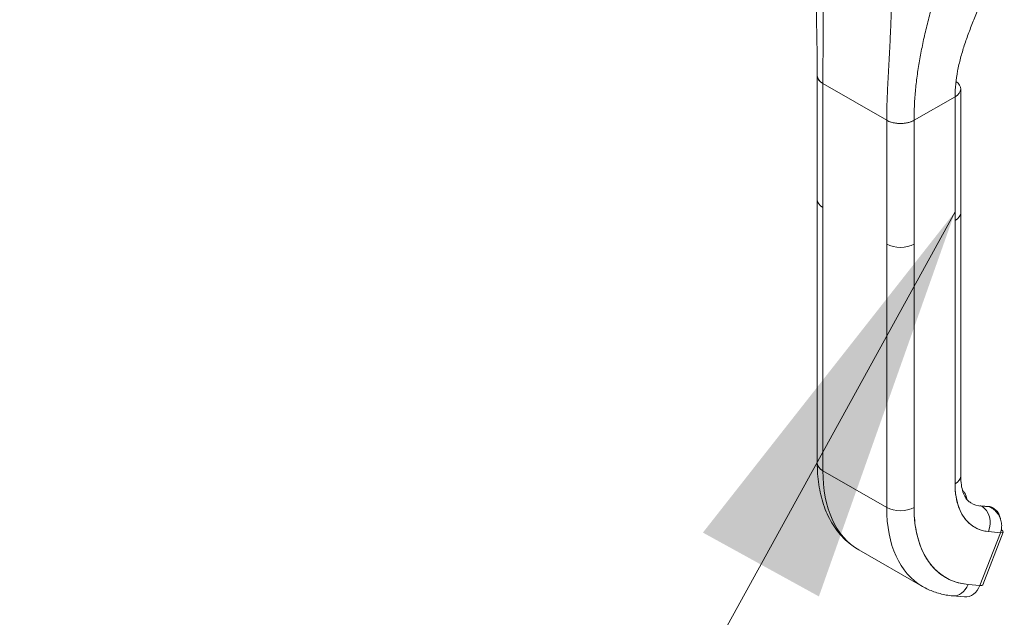
# Model space of a CAD drawing. Units: inches. Extents: x 14 to 293, y 17 to 185.
# Drawn here: x 277 to 281, y 138 to 141 of the extents above; entities that cross this region are included whole.
import ezdxf

# ---------------------------------------------------------------- set-up
doc = ezdxf.new("R2010")
doc.units = ezdxf.units.IN
doc.header["$LTSCALE"] = 18
doc.header["$MEASUREMENT"] = 0
doc.layers.get('0').update_dxf_attribs({"lineweight": 0})
doc.layers.add('Symbol (ANSI)', color=7, linetype='Continuous', lineweight=5)
doc.layers.add('Visible (ANSI)', color=7, linetype='Continuous', lineweight=5)
doc.styles.add('ROMANS', font='tahoma.ttf')
doc.dimstyles.new('Default (ANSI)$7', dxfattribs={"dimscale": 18, "dimtxt": 0.07, "dimasz": 0.098425, "dimexe": 0.125, "dimexo": 0.0625, "dimgap": 0.031496, "dimtad": 0, "dimtih": 1, "dimtoh": 1, "dimrnd": 1e-08, "dimzin": 0, "dimdsep": 46, "dimtxsty": 'ROMANS', "dimblk": 'Filled-1', "dimcen": 0.09, "dimdle": 0.393701, "dimclrd": 256, "dimclre": 256, "dimclrt": 256, "dimadec": 0, "dimazin": 0, "dimtfac": 0.928571, "dimtofl": 0, "dimtmove": 0, "dimatfit": 3, "dimfxl": 1, "dimtolj": 1, "dimtzin": 0, "dimlwd": -1, "dimlwe": -1, "dimarcsym": 0})

# ---------------------------------------------------------------- blocks, each defined once
blk = doc.blocks.new('Filled-1')
at = {"color": 0}
for p, q in [((0, 0), (-1, 0.1786)), ((-1, 0.1786), (-1, -0.1786)), ((-1, 0), (0, 0)), ((-1, -0.1786), (0, 0))]:
    blk.add_line(p, q, dxfattribs=at)
at = {"color": 0, "flags": 128}
blk.add_lwpolyline([(-1, -0.1786), (0, 0), (-1, 0.1786), (-1, -0.1786)], dxfattribs=at)
at = {"color": 0}
blk.add_solid([(-1, -0.1786), (0, 0), (-1, 0.1786), (-1, -0.1786)], dxfattribs=at)

msp = doc.modelspace()

# ---------------------------------------------------------------- linework, layer by layer
at = {"layer": 'Visible (ANSI)'}
for p, q in [((280.5344, 140.2353), (280.5344, 140.7805)), ((280.5593, 140.27), (280.5593, 140.7458)), ((280.5593, 140.7458), (280.5593, 140.2007)), ((280.5593, 140.7458), (280.8399, 140.5842)), ((280.5593, 139.042), (280.5593, 140.7458)), ((280.8399, 140.5842), (280.5593, 140.7458)), ((280.9602, 140.5842), (281.1406, 140.6881)), ((281.1406, 140.6881), (280.9602, 140.5842)), ((281.1406, 140.6891), (281.1406, 140.6881)), ((281.1406, 140.6881), (281.1406, 138.9843)), ((281.1406, 140.143), (281.1406, 140.6881)), ((281.1655, 140.1776), (281.1655, 140.7227)), ((280.8399, 140.5842), (280.8399, 140.5842)), ((280.8399, 140.0391), (280.8399, 140.5842)), ((280.86, 140.5757), (280.86, 140.5757)), ((280.88, 140.5713), (280.88, 140.5713)), ((280.9602, 140.5842), (280.9602, 140.0391)), ((280.9602, 140.5842), (280.9602, 140.5842)), ((280.5344, 140.2351), (280.5344, 139.0766)), ((280.5593, 140.2007), (280.5593, 139.042)), ((281.1655, 140.1776), (281.1655, 139.0189)), ((281.1406, 138.9843), (281.1406, 140.143)), ((280.8399, 140.0391), (280.8399, 138.8804)), ((280.8399, 138.8804), (280.8399, 140.0391)), ((280.9602, 140.0391), (280.9602, 138.8804)), ((280.9602, 138.8804), (280.9602, 140.0391)), ((280.8399, 138.8804), (280.5593, 139.042)), ((280.5593, 139.042), (280.8399, 138.8804)), ((281.1409, 138.9684), (281.1409, 138.9684)), ((281.141, 138.9676), (281.141, 138.9676)), ((281.141, 138.9676), (281.141, 138.9676)), ((281.1412, 138.9621), (281.1412, 138.9621)), ((281.1412, 138.9621), (281.1412, 138.9621)), ((281.1427, 138.9449), (281.1427, 138.9449)), ((281.2885, 138.8845), (281.2538, 138.8877)), ((281.2573, 138.8866), (281.292, 138.8834)), ((281.2579, 138.8862), (281.2573, 138.8866)), ((281.292, 138.8834), (281.2573, 138.8866)), ((281.2926, 138.883), (281.2579, 138.8862)), ((281.2579, 138.8862), (281.2926, 138.883)), ((281.2926, 138.883), (281.292, 138.8834)), ((281.292, 138.8834), (281.2926, 138.883)), ((281.3102, 138.8762), (281.3044, 138.8796)), ((281.34, 138.7693), (281.2498, 138.5367)), ((281.2498, 138.5367), (281.34, 138.7693)), ((281.2626, 138.5393), (281.3528, 138.7719)), ((281.2879, 138.7741), (281.34, 138.7693)), ((281.34, 138.7693), (281.2879, 138.7741)), ((280.7168, 138.6943), (280.9974, 138.5327)), ((280.9127, 138.6108), (280.9127, 138.6108)), ((281.2498, 138.5367), (281.1977, 138.5415)), ((281.1977, 138.5415), (281.2498, 138.5367)), ((281.1298, 138.4914), (281.1819, 138.4867)), ((281.1531, 138.4944), (281.1531, 138.4944))]:
    msp.add_line(p, q, dxfattribs=at)
for centre, major_axis, ratio, start_param, end_param in [((280.6195, 140.7805), (-0.085, 0), 0.575862, 6.283122, 7.068567), ((281.0805, 140.7227), (0.085, 0), 0.575862, 5.497805, 6.998066), ((280.9001, 140.6189), (0.085, 0), 0.575862, 3.927007, 5.497778), ((280.6195, 140.2354), (0.085, 0), 0.575545, 2.355931, 2.355938), ((280.6195, 140.2353), (-0.085, 0), 0.576072, 5.497968, 5.497975), ((280.6195, 140.2353), (-0.085, 0), 0.575862, 0, 0.785382), ((280.6195, 140.2353), (-0.085, 0), 0.575862, 0.000005, 0.785398), ((281.0805, 140.1776), (0.085, 0), 0.575862, 5.497805, 6.283185), ((281.0805, 140.1776), (0.085, 0), 0.575862, 5.497787, 6.283191), ((280.9001, 140.0737), (-0.085, 0), 0.575862, 0.785414, 2.356185), ((280.9001, 140.0737), (0.085, 0), 0.575862, 3.926991, 5.497787), ((280.6195, 139.0766), (-0.085, 0), 0.575862, 0, 0.785398), ((280.6195, 139.0766), (-0.085, 0), 0.575862, 0.000002, 0.785398), ((281.0945, 139.3502), (-0.3777, -0.6559), 0.578093, 5.495853, 6.283185), ((281.0945, 139.3502), (-0.3777, -0.6559), 0.578093, 5.495853, 6.283185), ((281.0805, 139.0189), (0.085, 0), 0.575862, 5.497787, 6.283185), ((281.0805, 139.0189), (0.085, 0), 0.575862, 5.49779, 6.283185), ((281.4353, 139.154), (-0.208, -0.3611), 0.578093, 5.495853, 6.543051), ((280.9001, 138.915), (-0.085, 0), 0.575862, 0.785398, 2.356194), ((281.3751, 139.1886), (-0.3777, -0.6559), 0.578093, 5.495853, 6.283185), ((280.9001, 138.915), (0.085, 0), 0.575862, 3.926991, 5.497784), ((281.3751, 139.1886), (-0.3777, -0.6559), 0.578093, 5.495853, 6.283185), ((281.4353, 139.154), (-0.3353, -0.5822), 0.578093, 5.495853, 6.543051), ((281.3751, 139.1886), (-0.1655, -0.2874), 0.578093, 0, 0.259866), ((281.2526, 138.8744), (0.0012, 0.0133), 0.788574, 5.935257, 6.642307), ((281.2278, 138.8087), (0.0078, 0.0847), 0.788574, 4.364463, 5.935257), ((281.2278, 138.8087), (0.0078, 0.0847), 0.788574, 4.364461, 5.935257), ((281.2873, 138.8712), (0.0012, 0.0133), 0.788574, 5.935257, 6.283185), ((281.2873, 138.8712), (0.0012, 0.0133), 0.788574, 5.935257, 6.283185), ((281.2619, 138.8059), (0.0424, 0.0737), 0.578093, 0, 0.259826), ((281.2619, 138.8059), (0.0424, 0.0737), 0.578093, 0, 0.259866), ((281.2619, 138.8059), (0.0424, 0.0737), 0.578093, 5.942699, 6.227718), ((281.2619, 138.8059), (0.0424, 0.0737), 0.578093, 5.942649, 6.227718), ((281.2999, 138.7924), (0.0529, -0.0205), 0.209664, 5.65061, 6.953398), ((281.1376, 138.5761), (-0.0078, -0.0847), 0.788574, 0, 1.222865), ((281.1376, 138.5761), (-0.0078, -0.0847), 0.788574, 0.000001, 1.222868), ((281.1897, 138.5714), (-0.0078, -0.0847), 0.788574, 0, 1.222868), ((281.2097, 138.5598), (0.0529, -0.0205), 0.209664, 5.650597, 6.283185)]:
    msp.add_ellipse(centre, major_axis=major_axis, ratio=ratio, start_param=start_param, end_param=end_param, dxfattribs=at)
msp.add_open_spline([(280.5344, 140.7805), (280.5344, 140.9767), (280.5275, 141.1896), (280.5172, 141.4033)], degree=3, dxfattribs=at)
for points, knots in [([(280.5593, 140.7458), (280.5593, 140.77), (280.5594, 140.7943), (280.5595, 140.8185), (280.5596, 140.8428), (280.5597, 140.8671), (280.5599, 140.8915), (280.56, 140.9159), (280.5601, 140.9404), (280.5602, 140.965), (280.5602, 140.9896), (280.5603, 141.0144), (280.5603, 141.0394), (280.5603, 141.0644), (280.5603, 141.0896), (280.5602, 141.1152), (280.5602, 141.1408), (280.5602, 141.1668), (280.5602, 141.1933), (280.5602, 141.2198), (280.5603, 141.2467), (280.5604, 141.2744), (280.5606, 141.3021), (280.5609, 141.3305), (280.5615, 141.3597)], [0, 0, 0, 0, 0.125, 0.125, 0.125, 0.25, 0.25, 0.25, 0.375, 0.375, 0.375, 0.5, 0.5, 0.5, 0.625, 0.625, 0.625, 0.75, 0.75, 0.75, 0.875, 0.875, 0.875, 1, 1, 1, 1]), ([(280.5615, 141.3597), (280.5609, 141.3305), (280.5606, 141.3021), (280.5604, 141.2744), (280.5603, 141.2467), (280.5602, 141.2198), (280.5602, 141.1933), (280.5602, 141.1668), (280.5602, 141.1408), (280.5602, 141.1152), (280.5603, 141.0896), (280.5603, 141.0644), (280.5603, 141.0394), (280.5603, 141.0144), (280.5602, 140.9896), (280.5602, 140.965), (280.5601, 140.9404), (280.56, 140.9159), (280.5599, 140.8915), (280.5597, 140.8671), (280.5596, 140.8428), (280.5595, 140.8185), (280.5594, 140.7943), (280.5593, 140.77), (280.5593, 140.7458)], [0, 0, 0, 0, 0.125, 0.125, 0.125, 0.25, 0.25, 0.25, 0.375, 0.375, 0.375, 0.5, 0.5, 0.5, 0.625, 0.625, 0.625, 0.75, 0.75, 0.75, 0.875, 0.875, 0.875, 1, 1, 1, 1]), ([(280.8399, 140.5842), (280.8399, 140.6084), (280.8404, 140.6325), (280.8411, 140.6564), (280.8418, 140.6803), (280.8428, 140.7042), (280.8439, 140.728), (280.845, 140.7518), (280.8463, 140.7756), (280.8476, 140.7995), (280.849, 140.8234), (280.8503, 140.8474), (280.8517, 140.8716), (280.853, 140.8959), (280.8543, 140.9203), (280.8554, 140.9453), (280.8566, 140.9702), (280.8577, 140.9955), (280.8586, 141.0215), (280.8595, 141.0474), (280.8602, 141.074), (280.8608, 141.1014), (280.8614, 141.1289), (280.8618, 141.1572), (280.8621, 141.1866)], [0, 0, 0, 0, 0.125, 0.125, 0.125, 0.25, 0.25, 0.25, 0.375, 0.375, 0.375, 0.5, 0.5, 0.5, 0.625, 0.625, 0.625, 0.75, 0.75, 0.75, 0.875, 0.875, 0.875, 1, 1, 1, 1]), ([(280.8621, 141.1866), (280.8618, 141.1572), (280.8614, 141.1289), (280.8608, 141.1014), (280.8602, 141.074), (280.8595, 141.0474), (280.8586, 141.0215), (280.8577, 140.9955), (280.8566, 140.9702), (280.8554, 140.9453), (280.8543, 140.9203), (280.853, 140.8959), (280.8517, 140.8716), (280.8503, 140.8474), (280.849, 140.8234), (280.8476, 140.7995), (280.8463, 140.7756), (280.845, 140.7518), (280.8439, 140.728), (280.8428, 140.7042), (280.8418, 140.6803), (280.8411, 140.6564), (280.8404, 140.6325), (280.8399, 140.6084), (280.8399, 140.5842)], [0, 0, 0, 0, 0.125, 0.125, 0.125, 0.25, 0.25, 0.25, 0.375, 0.375, 0.375, 0.5, 0.5, 0.5, 0.625, 0.625, 0.625, 0.75, 0.75, 0.75, 0.875, 0.875, 0.875, 1, 1, 1, 1]), ([(280.9602, 140.5842), (280.9602, 140.607), (280.9608, 140.6297), (280.9619, 140.6523), (280.9631, 140.6748), (280.9647, 140.6973), (280.9669, 140.7198), (280.969, 140.7422), (280.9717, 140.7646), (280.9748, 140.787), (280.9779, 140.8094), (280.9815, 140.8319), (280.9855, 140.8544), (280.9895, 140.8769), (280.9939, 140.8995), (280.9988, 140.9222), (281.0036, 140.9449), (281.0089, 140.9678), (281.0145, 140.991), (281.0202, 141.0141), (281.0263, 141.0375), (281.0328, 141.0613), (281.0393, 141.085), (281.0462, 141.1091), (281.0536, 141.1336)], [0, 0, 0, 0, 0.125, 0.125, 0.125, 0.25, 0.25, 0.25, 0.375, 0.375, 0.375, 0.5, 0.5, 0.5, 0.625, 0.625, 0.625, 0.75, 0.75, 0.75, 0.875, 0.875, 0.875, 1, 1, 1, 1]), ([(281.0536, 141.1336), (281.0462, 141.1091), (281.0393, 141.085), (281.0328, 141.0613), (281.0263, 141.0375), (281.0202, 141.0141), (281.0145, 140.991), (281.0089, 140.9678), (281.0036, 140.9449), (280.9988, 140.9222), (280.9939, 140.8995), (280.9895, 140.8769), (280.9855, 140.8544), (280.9815, 140.8319), (280.9779, 140.8094), (280.9748, 140.787), (280.9717, 140.7646), (280.969, 140.7422), (280.9669, 140.7198), (280.9647, 140.6973), (280.9631, 140.6748), (280.9619, 140.6523), (280.9608, 140.6297), (280.9602, 140.607), (280.9602, 140.5842)], [0, 0, 0, 0, 0.125, 0.125, 0.125, 0.25, 0.25, 0.25, 0.375, 0.375, 0.375, 0.5, 0.5, 0.5, 0.625, 0.625, 0.625, 0.75, 0.75, 0.75, 0.875, 0.875, 0.875, 1, 1, 1, 1]), ([(281.2727, 141.1449), (281.264, 141.1245), (281.2555, 141.1046), (281.2473, 141.085), (281.239, 141.0654), (281.231, 141.046), (281.2233, 141.0269), (281.2156, 141.0078), (281.2081, 140.9888), (281.2011, 140.97), (281.1941, 140.9511), (281.1875, 140.9323), (281.1814, 140.9136), (281.1753, 140.8949), (281.1698, 140.8762), (281.1648, 140.8575), (281.1598, 140.8387), (281.1555, 140.82), (281.1519, 140.8012), (281.1483, 140.7825), (281.1455, 140.7636), (281.1436, 140.7448), (281.1416, 140.7259), (281.1406, 140.707), (281.1406, 140.6881)], [0, 0, 0, 0, 0.125, 0.125, 0.125, 0.25, 0.25, 0.25, 0.375, 0.375, 0.375, 0.5, 0.5, 0.5, 0.625, 0.625, 0.625, 0.75, 0.75, 0.75, 0.875, 0.875, 0.875, 1, 1, 1, 1]), ([(280.5593, 140.7458), (280.5561, 140.7477), (280.5533, 140.7496), (280.5508, 140.7515), (280.5484, 140.7535), (280.5463, 140.7554), (280.5446, 140.7572), (280.5428, 140.7591), (280.5414, 140.7609), (280.5402, 140.7627), (280.539, 140.7645), (280.538, 140.7662), (280.5373, 140.7679), (280.5365, 140.7696), (280.5359, 140.7712), (280.5355, 140.7727), (280.535, 140.7743), (280.5348, 140.7758), (280.5346, 140.7773), (280.5345, 140.7784), (280.5344, 140.7794), (280.5344, 140.7805)], [0, 0, 0, 0, 0.0666667, 0.0666667, 0.0666667, 0.1333333, 0.1333333, 0.1333333, 0.2, 0.2, 0.2, 0.2666667, 0.2666667, 0.2666667, 0.3333333, 0.3333333, 0.3333333, 0.4, 0.4, 0.4, 0.4484647, 0.4484647, 0.4484647, 0.4484647]), ([(280.9602, 140.5842), (280.9576, 140.5828), (280.9551, 140.5815), (280.9525, 140.5803), (280.9499, 140.5792), (280.9474, 140.5781), (280.9449, 140.5772), (280.9424, 140.5764), (280.9399, 140.5756), (280.9375, 140.5749), (280.9351, 140.5742), (280.9327, 140.5736), (280.9303, 140.5731), (280.9279, 140.5726), (280.9256, 140.5721), (280.9233, 140.5718), (280.9209, 140.5714), (280.9186, 140.5711), (280.9163, 140.5708), (280.914, 140.5705), (280.9117, 140.5703), (280.9093, 140.5702), (280.9069, 140.57), (280.9045, 140.5699), (280.9021, 140.5699), (280.8996, 140.5699), (280.8972, 140.5699), (280.8946, 140.57), (280.892, 140.5701), (280.8894, 140.5703), (280.8867, 140.5705), (280.8839, 140.5708), (280.8811, 140.5711), (280.8782, 140.5715), (280.8753, 140.572), (280.8723, 140.5725), (280.8692, 140.5732), (280.8661, 140.5739), (280.863, 140.5748), (280.8597, 140.5758), (280.8565, 140.5768), (280.8532, 140.5779), (280.8499, 140.5793), (280.8465, 140.5807), (280.8432, 140.5824), (280.8399, 140.5842)], [0, 0, 0, 0, 0.066667, 0.066667, 0.066667, 0.133333, 0.133333, 0.133333, 0.2, 0.2, 0.2, 0.266667, 0.266667, 0.266667, 0.333333, 0.333333, 0.333333, 0.4, 0.4, 0.4, 0.466667, 0.466667, 0.466667, 0.533333, 0.533333, 0.533333, 0.6, 0.6, 0.6, 0.666667, 0.666667, 0.666667, 0.733333, 0.733333, 0.733333, 0.8, 0.8, 0.8, 0.866667, 0.866667, 0.866667, 0.933333, 0.933333, 0.933333, 1, 1, 1, 1]), ([(280.7168, 138.6943), (280.6925, 138.7083), (280.67, 138.7257), (280.6303, 138.7658), (280.613, 138.7886), (280.5837, 138.838), (280.5717, 138.8647), (280.5528, 138.921), (280.5458, 138.9506), (280.5366, 139.0121), (280.5344, 139.0439), (280.5344, 139.0766)], [5.4958534, 5.4958534, 5.4958534, 5.4958534, 5.6533198, 5.6533198, 5.8107862, 5.8107862, 5.9682526, 5.9682526, 6.1257189, 6.1257189, 6.2831853, 6.2831853, 6.2831853, 6.2831853]), ([(281.1655, 139.0189), (281.1655, 139.0049), (281.1665, 138.9919), (281.17, 138.9684), (281.1725, 138.9579), (281.1786, 138.9398), (281.1822, 138.9321), (281.1896, 138.9195), (281.1935, 138.9146), (281.2014, 138.9066), (281.2053, 138.9036), (281.2096, 138.9012)], [0, 0, 0, 0, 0.1574664, 0.1574664, 0.3149327, 0.3149327, 0.4723991, 0.4723991, 0.6298655, 0.6298655, 0.7873319, 0.7873319, 0.7873319, 0.7873319]), ([(281.2879, 138.7741), (281.2731, 138.7754), (281.2592, 138.7787), (281.2461, 138.7838), (281.233, 138.789), (281.2207, 138.7961), (281.2096, 138.8049), (281.1986, 138.8138), (281.1887, 138.8244), (281.1801, 138.8366), (281.1715, 138.8489), (281.1642, 138.8627), (281.1583, 138.8781), (281.1525, 138.8934), (281.148, 138.9102), (281.145, 138.9279), (281.1421, 138.9457), (281.1406, 138.9644), (281.1406, 138.9843)], [0, 0, 0, 0, 0.166667, 0.166667, 0.166667, 0.333333, 0.333333, 0.333333, 0.5, 0.5, 0.5, 0.666667, 0.666667, 0.666667, 0.833333, 0.833333, 0.833333, 1, 1, 1, 1]), ([(281.1917, 138.9172), (281.1914, 138.9216), (281.1908, 138.9259), (281.1882, 138.9356), (281.1858, 138.9408), (281.1802, 138.9489), (281.1772, 138.952), (281.1738, 138.9545)], [3.2124946, 3.2124946, 3.2124946, 3.2124946, 3.4045523, 3.4045523, 3.6667384, 3.6667384, 3.8636233, 3.8636233, 3.8636233, 3.8636233]), ([(280.9602, 138.8804), (280.9602, 138.8483), (280.9626, 138.8181), (280.9674, 138.7895), (280.9722, 138.7608), (280.9793, 138.7338), (280.9888, 138.7092), (280.9983, 138.6845), (281.01, 138.6622), (281.0238, 138.6424), (281.0377, 138.6227), (281.0536, 138.6056), (281.0714, 138.5913), (281.0892, 138.577), (281.109, 138.5656), (281.1301, 138.5573), (281.1512, 138.549), (281.1737, 138.5437), (281.1977, 138.5415)], [0, 0, 0, 0, 0.166667, 0.166667, 0.166667, 0.333333, 0.333333, 0.333333, 0.5, 0.5, 0.5, 0.666667, 0.666667, 0.666667, 0.833333, 0.833333, 0.833333, 1, 1, 1, 1]), ([(281.2885, 138.8845), (281.2896, 138.8844), (281.2907, 138.8843), (281.2929, 138.8839), (281.294, 138.8836), (281.2962, 138.8831), (281.2972, 138.8827), (281.2993, 138.882), (281.3004, 138.8816), (281.3024, 138.8806), (281.3034, 138.8801), (281.3044, 138.8796)], [2.0943951, 2.0943951, 2.0943951, 2.0943951, 2.1463682, 2.1463682, 2.1983414, 2.1983414, 2.2503145, 2.2503145, 2.3022876, 2.3022876, 2.3542608, 2.3542608, 2.3542608, 2.3542608]), ([(281.3398, 138.8315), (281.3389, 138.8372), (281.3374, 138.8427), (281.3352, 138.8479), (281.3326, 138.8537), (281.3293, 138.8591), (281.3252, 138.8638), (281.3211, 138.8685), (281.3162, 138.8726), (281.3108, 138.8759), (281.3053, 138.8791), (281.2992, 138.8815), (281.2926, 138.883)], [0.3530186, 0.3530186, 0.3530186, 0.3530186, 0.5, 0.5, 0.5, 0.6666667, 0.6666667, 0.6666667, 0.8333333, 0.8333333, 0.8333333, 0.9999624, 0.9999624, 0.9999624, 0.9999624]), ([(281.2926, 138.883), (281.2996, 138.8798), (281.3062, 138.8756), (281.3122, 138.8707), (281.3181, 138.8657), (281.3234, 138.86), (281.328, 138.8537), (281.3325, 138.8474), (281.3362, 138.8406), (281.339, 138.8335), (281.3419, 138.8265), (281.3438, 138.8192), (281.3449, 138.8118), (281.3459, 138.8045), (281.3459, 138.7971), (281.3451, 138.79), (281.3442, 138.7828), (281.3425, 138.7758), (281.34, 138.7693)], [0, 0, 0, 0, 0.166667, 0.166667, 0.166667, 0.333333, 0.333333, 0.333333, 0.5, 0.5, 0.5, 0.666667, 0.666667, 0.666667, 0.833333, 0.833333, 0.833333, 1, 1, 1, 1]), ([(281.1298, 138.4914), (281.1205, 138.4923), (281.1112, 138.4935), (281.0927, 138.4967), (281.0836, 138.4987), (281.0656, 138.5035), (281.0567, 138.5062), (281.0392, 138.5125), (281.0306, 138.516), (281.0137, 138.5238), (281.0055, 138.5281), (280.9974, 138.5327)], [5.2359878, 5.2359878, 5.2359878, 5.2359878, 5.2879609, 5.2879609, 5.339934, 5.339934, 5.3919072, 5.3919072, 5.4438803, 5.4438803, 5.4958534, 5.4958534, 5.4958534, 5.4958534])]:
    msp.add_open_spline(points, degree=3, knots=knots, dxfattribs=at)

# ---------------------------------------------------------------- leaders
at = {"layer": 'Symbol (ANSI)', "annotation_type": 0, "has_hookline": 1, "hookline_direction": 1, "text_width": 18.6114}
msp.add_leader([(281.1406, 140.1815), (270.7226, 121.2479), (268.9509, 121.2479)], dimstyle='Default (ANSI)$7', override={"dimtad": 0}, dxfattribs=at)

doc.saveas('drawing.dxf')
